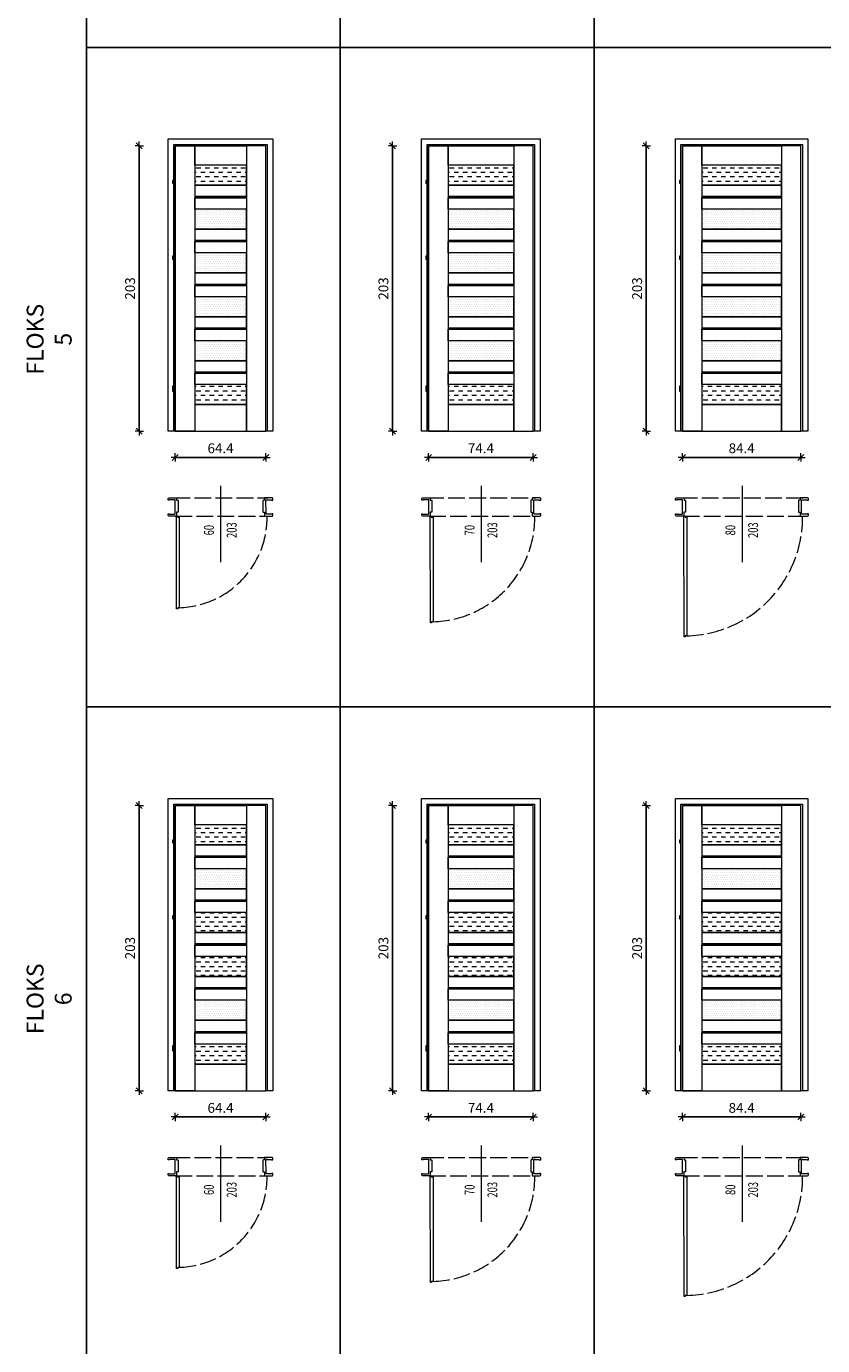
# Model space of a CAD drawing. Units: millimetres. Extents: x -10 to 996, y 0 to 3795.
# Drawn here: x -10 to 557, y 954 to 1893 of the extents above; entities that cross this region are included whole.
import ezdxf
from ezdxf.enums import TextEntityAlignment as Align

# ---------------------------------------------------------------- set-up
doc = ezdxf.new("R2010")
doc.units = ezdxf.units.MM
doc.linetypes.add('ACAD_ISO02W100', pattern=[15, 12, -3])
doc.layers.get('DefPoints').update_dxf_attribs({"color": 9})
for name, color, linetype, lineweight in [('SZRAF', 253, 'Continuous', 0), ('WIDOK', 5, 'Continuous', 9), ('WYMIARY', 10, 'Continuous', 5)]:
    doc.layers.add(name, color=color, linetype=linetype, lineweight=lineweight)
doc.styles.add('A-wymiar', font='romans.shx', dxfattribs={"width": 0.6})
doc.dimstyles.new('A-50 male', dxfattribs={"dimscale": 0.5, "dimtxt": 14, "dimasz": 0.5, "dimexe": 10, "dimexo": 0, "dimgap": 6, "dimtad": 1, "dimdsep": 46, "dimtxsty": 'A-wymiar', "dimblk": 'OP-wymiar', "dimcen": 0, "dimdle": 10, "dimse1": 1, "dimse2": 1, "dimclrt": 256, "dimadec": 0, "dimazin": 0, "dimtfac": 0.05, "dimtix": 1, "dimtofl": 0, "dimtmove": 2, "dimatfit": 3, "dimldrblk": 'OP-wymiar', "dimfxl": 1, "dimtolj": 1, "dimarcsym": 0})
pattern_1 = [(0, (-7214.0546, 3039.709), (3.175, 3.175), [3.175, -3.175])]
pattern_2 = [(0, (-11819.3304, -14551.6033), (0.79375, 1.5875), [0, -1.5875])]
pattern_3 = [(0, (-7033.7426, 3039.709), (3.175, 3.175), [3.175, -3.175])]
pattern_4 = [(0, (-11639.0184, -14551.6033), (0.79375, 1.5875), [0, -1.5875])]
pattern_5 = [(0, (-6853.172, 3039.709), (3.175, 3.175), [3.175, -3.175])]
pattern_6 = [(0, (-11458.4477, -14551.6033), (0.79375, 1.5875), [0, -1.5875])]

# ---------------------------------------------------------------- blocks, each defined once
blk = doc.blocks.new('OP-wymiar')
for q in [(-12, 0), (0, 12), (12, 0), (0, -12)]:
    blk.add_line((0, 0), q)
at = {"color": 3}
blk.add_line((8.5, 8.5), (-8.5, -8.5), dxfattribs=at)
blk = doc.blocks.new('*D82')
at = {"layer": 'DefPoints', "color": 0, "transparency": 16777216}
for p in [(95.79, 1604.48), (160.19, 1604.48), (160.19, 1585.8)]:
    blk.add_point(p, dxfattribs=at)
at = {"layer": 'WYMIARY', "color": 0, "lineweight": -2, "transparency": 16777216}
blk.add_line((96.04, 1585.8), (159.94, 1585.8), dxfattribs=at)
at = {"layer": 'WYMIARY', "color": 0, "lineweight": -2, "transparency": 16777216, "xscale": 0.25, "yscale": 0.25, "zscale": 0.25, "rotation": 180}
blk.add_blockref('OP-wymiar', (95.79, 1585.8), dxfattribs=at)
at = {"layer": 'WYMIARY', "color": 0, "lineweight": -2, "transparency": 16777216, "xscale": 0.25, "yscale": 0.25, "zscale": 0.25}
blk.add_blockref('OP-wymiar', (160.19, 1585.8), dxfattribs=at)
at = {"layer": 'WYMIARY', "transparency": 16777216, "insert": (127.99, 1592.3), "char_height": 7, "attachment_point": 5, "style": 'A-wymiar'}
blk.add_mtext('\\A1;64.4', dxfattribs=at)
blk = doc.blocks.new('*D83')
at = {"layer": 'DefPoints', "color": 0, "transparency": 16777216}
for p in [(70.11, 1807.48), (95.79, 1807.48), (95.79, 1604.48)]:
    blk.add_point(p, dxfattribs=at)
at = {"layer": 'WYMIARY', "color": 0, "lineweight": -2, "transparency": 16777216}
blk.add_line((70.11, 1604.73), (70.11, 1807.23), dxfattribs=at)
at = {"layer": 'WYMIARY', "color": 0, "lineweight": -2, "transparency": 16777216, "xscale": 0.25, "yscale": 0.25, "zscale": 0.25}
for p, rotation in [((70.11, 1807.48), 90), ((70.11, 1604.48), 270)]:
    blk.add_blockref('OP-wymiar', p, dxfattribs=dict(at, rotation=rotation))
at = {"layer": 'WYMIARY', "transparency": 16777216, "insert": (63.61, 1705.98), "char_height": 7, "attachment_point": 5, "rotation": 90, "style": 'A-wymiar'}
blk.add_mtext('\\A1;203', dxfattribs=at)
blk = doc.blocks.new('*D84')
at = {"layer": 'DefPoints', "color": 0, "transparency": 16777216}
for p in [(276.1, 1604.48), (350.5, 1604.48), (350.5, 1585.8)]:
    blk.add_point(p, dxfattribs=at)
at = {"layer": 'WYMIARY', "color": 0, "lineweight": -2, "transparency": 16777216}
blk.add_line((276.35, 1585.8), (350.25, 1585.8), dxfattribs=at)
at = {"layer": 'WYMIARY', "color": 0, "lineweight": -2, "transparency": 16777216, "xscale": 0.25, "yscale": 0.25, "zscale": 0.25, "rotation": 180}
blk.add_blockref('OP-wymiar', (276.1, 1585.8), dxfattribs=at)
at = {"layer": 'WYMIARY', "color": 0, "lineweight": -2, "transparency": 16777216, "xscale": 0.25, "yscale": 0.25, "zscale": 0.25}
blk.add_blockref('OP-wymiar', (350.5, 1585.8), dxfattribs=at)
at = {"layer": 'WYMIARY', "transparency": 16777216, "insert": (313.3, 1592.3), "char_height": 7, "attachment_point": 5, "style": 'A-wymiar'}
blk.add_mtext('\\A1;74.4', dxfattribs=at)
blk = doc.blocks.new('*D85')
at = {"layer": 'DefPoints', "color": 0, "transparency": 16777216}
for p in [(250.42, 1807.48), (276.1, 1807.48), (276.1, 1604.48)]:
    blk.add_point(p, dxfattribs=at)
at = {"layer": 'WYMIARY', "color": 0, "lineweight": -2, "transparency": 16777216}
blk.add_line((250.42, 1604.73), (250.42, 1807.23), dxfattribs=at)
at = {"layer": 'WYMIARY', "color": 0, "lineweight": -2, "transparency": 16777216, "xscale": 0.25, "yscale": 0.25, "zscale": 0.25}
for p, rotation in [((250.42, 1807.48), 90), ((250.42, 1604.48), 270)]:
    blk.add_blockref('OP-wymiar', p, dxfattribs=dict(at, rotation=rotation))
at = {"layer": 'WYMIARY', "transparency": 16777216, "insert": (243.92, 1705.98), "char_height": 7, "attachment_point": 5, "rotation": 90, "style": 'A-wymiar'}
blk.add_mtext('\\A1;203', dxfattribs=at)
blk = doc.blocks.new('*D86')
at = {"layer": 'DefPoints', "color": 0, "transparency": 16777216}
for p in [(456.67, 1604.48), (541.07, 1604.48), (541.07, 1585.8)]:
    blk.add_point(p, dxfattribs=at)
at = {"layer": 'WYMIARY', "color": 0, "lineweight": -2, "transparency": 16777216}
blk.add_line((456.92, 1585.8), (540.82, 1585.8), dxfattribs=at)
at = {"layer": 'WYMIARY', "color": 0, "lineweight": -2, "transparency": 16777216, "xscale": 0.25, "yscale": 0.25, "zscale": 0.25, "rotation": 180}
blk.add_blockref('OP-wymiar', (456.67, 1585.8), dxfattribs=at)
at = {"layer": 'WYMIARY', "color": 0, "lineweight": -2, "transparency": 16777216, "xscale": 0.25, "yscale": 0.25, "zscale": 0.25}
blk.add_blockref('OP-wymiar', (541.07, 1585.8), dxfattribs=at)
at = {"layer": 'WYMIARY', "transparency": 16777216, "insert": (498.87, 1592.3), "char_height": 7, "attachment_point": 5, "style": 'A-wymiar'}
blk.add_mtext('\\A1;84.4', dxfattribs=at)
blk = doc.blocks.new('*D87')
at = {"layer": 'DefPoints', "color": 0, "transparency": 16777216}
for p in [(430.99, 1807.48), (456.67, 1807.48), (456.67, 1604.48)]:
    blk.add_point(p, dxfattribs=at)
at = {"layer": 'WYMIARY', "color": 0, "lineweight": -2, "transparency": 16777216}
blk.add_line((430.99, 1604.73), (430.99, 1807.23), dxfattribs=at)
at = {"layer": 'WYMIARY', "color": 0, "lineweight": -2, "transparency": 16777216, "xscale": 0.25, "yscale": 0.25, "zscale": 0.25}
for p, rotation in [((430.99, 1807.48), 90), ((430.99, 1604.48), 270)]:
    blk.add_blockref('OP-wymiar', p, dxfattribs=dict(at, rotation=rotation))
at = {"layer": 'WYMIARY', "transparency": 16777216, "insert": (424.49, 1705.98), "char_height": 7, "attachment_point": 5, "rotation": 90, "style": 'A-wymiar'}
blk.add_mtext('\\A1;203', dxfattribs=at)
blk = doc.blocks.new('*D92')
at = {"layer": 'DefPoints', "color": 0, "transparency": 16777216}
for p in [(95.79, 1135.08), (160.19, 1135.08), (160.19, 1116.4)]:
    blk.add_point(p, dxfattribs=at)
at = {"layer": 'WYMIARY', "color": 0, "lineweight": -2, "transparency": 16777216}
blk.add_line((96.04, 1116.4), (159.94, 1116.4), dxfattribs=at)
at = {"layer": 'WYMIARY', "color": 0, "lineweight": -2, "transparency": 16777216, "xscale": 0.25, "yscale": 0.25, "zscale": 0.25, "rotation": 180}
blk.add_blockref('OP-wymiar', (95.79, 1116.4), dxfattribs=at)
at = {"layer": 'WYMIARY', "color": 0, "lineweight": -2, "transparency": 16777216, "xscale": 0.25, "yscale": 0.25, "zscale": 0.25}
blk.add_blockref('OP-wymiar', (160.19, 1116.4), dxfattribs=at)
at = {"layer": 'WYMIARY', "transparency": 16777216, "insert": (127.99, 1122.9), "char_height": 7, "attachment_point": 5, "style": 'A-wymiar'}
blk.add_mtext('\\A1;64.4', dxfattribs=at)
blk = doc.blocks.new('*D93')
at = {"layer": 'DefPoints', "color": 0, "transparency": 16777216}
for p in [(70.11, 1338.08), (95.79, 1338.08), (95.79, 1135.08)]:
    blk.add_point(p, dxfattribs=at)
at = {"layer": 'WYMIARY', "color": 0, "lineweight": -2, "transparency": 16777216}
blk.add_line((70.11, 1135.33), (70.11, 1337.83), dxfattribs=at)
at = {"layer": 'WYMIARY', "color": 0, "lineweight": -2, "transparency": 16777216, "xscale": 0.25, "yscale": 0.25, "zscale": 0.25}
for p, rotation in [((70.11, 1338.08), 90), ((70.11, 1135.08), 270)]:
    blk.add_blockref('OP-wymiar', p, dxfattribs=dict(at, rotation=rotation))
at = {"layer": 'WYMIARY', "transparency": 16777216, "insert": (63.61, 1236.58), "char_height": 7, "attachment_point": 5, "rotation": 90, "style": 'A-wymiar'}
blk.add_mtext('\\A1;203', dxfattribs=at)
blk = doc.blocks.new('*D124')
at = {"layer": 'DefPoints', "color": 0, "transparency": 16777216}
for p in [(276.1, 1135.08), (350.5, 1135.08), (350.5, 1116.4)]:
    blk.add_point(p, dxfattribs=at)
at = {"layer": 'WYMIARY', "color": 0, "lineweight": -2, "transparency": 16777216}
blk.add_line((276.35, 1116.4), (350.25, 1116.4), dxfattribs=at)
at = {"layer": 'WYMIARY', "color": 0, "lineweight": -2, "transparency": 16777216, "xscale": 0.25, "yscale": 0.25, "zscale": 0.25, "rotation": 180}
blk.add_blockref('OP-wymiar', (276.1, 1116.4), dxfattribs=at)
at = {"layer": 'WYMIARY', "color": 0, "lineweight": -2, "transparency": 16777216, "xscale": 0.25, "yscale": 0.25, "zscale": 0.25}
blk.add_blockref('OP-wymiar', (350.5, 1116.4), dxfattribs=at)
at = {"layer": 'WYMIARY', "transparency": 16777216, "insert": (313.3, 1122.9), "char_height": 7, "attachment_point": 5, "style": 'A-wymiar'}
blk.add_mtext('\\A1;74.4', dxfattribs=at)
blk = doc.blocks.new('*D125')
at = {"layer": 'DefPoints', "color": 0, "transparency": 16777216}
for p in [(250.42, 1338.08), (276.1, 1338.08), (276.1, 1135.08)]:
    blk.add_point(p, dxfattribs=at)
at = {"layer": 'WYMIARY', "color": 0, "lineweight": -2, "transparency": 16777216}
blk.add_line((250.42, 1135.33), (250.42, 1337.83), dxfattribs=at)
at = {"layer": 'WYMIARY', "color": 0, "lineweight": -2, "transparency": 16777216, "xscale": 0.25, "yscale": 0.25, "zscale": 0.25}
for p, rotation in [((250.42, 1338.08), 90), ((250.42, 1135.08), 270)]:
    blk.add_blockref('OP-wymiar', p, dxfattribs=dict(at, rotation=rotation))
at = {"layer": 'WYMIARY', "transparency": 16777216, "insert": (243.92, 1236.58), "char_height": 7, "attachment_point": 5, "rotation": 90, "style": 'A-wymiar'}
blk.add_mtext('\\A1;203', dxfattribs=at)
blk = doc.blocks.new('*D126')
at = {"layer": 'DefPoints', "color": 0, "transparency": 16777216}
for p in [(456.67, 1135.08), (541.07, 1135.08), (541.07, 1116.4)]:
    blk.add_point(p, dxfattribs=at)
at = {"layer": 'WYMIARY', "color": 0, "lineweight": -2, "transparency": 16777216}
blk.add_line((456.92, 1116.4), (540.82, 1116.4), dxfattribs=at)
at = {"layer": 'WYMIARY', "color": 0, "lineweight": -2, "transparency": 16777216, "xscale": 0.25, "yscale": 0.25, "zscale": 0.25, "rotation": 180}
blk.add_blockref('OP-wymiar', (456.67, 1116.4), dxfattribs=at)
at = {"layer": 'WYMIARY', "color": 0, "lineweight": -2, "transparency": 16777216, "xscale": 0.25, "yscale": 0.25, "zscale": 0.25}
blk.add_blockref('OP-wymiar', (541.07, 1116.4), dxfattribs=at)
at = {"layer": 'WYMIARY', "transparency": 16777216, "insert": (498.87, 1122.9), "char_height": 7, "attachment_point": 5, "style": 'A-wymiar'}
blk.add_mtext('\\A1;84.4', dxfattribs=at)
blk = doc.blocks.new('*D127')
at = {"layer": 'DefPoints', "color": 0, "transparency": 16777216}
for p in [(430.99, 1338.08), (456.67, 1338.08), (456.67, 1135.08)]:
    blk.add_point(p, dxfattribs=at)
at = {"layer": 'WYMIARY', "color": 0, "lineweight": -2, "transparency": 16777216}
blk.add_line((430.99, 1135.33), (430.99, 1337.83), dxfattribs=at)
at = {"layer": 'WYMIARY', "color": 0, "lineweight": -2, "transparency": 16777216, "xscale": 0.25, "yscale": 0.25, "zscale": 0.25}
for p, rotation in [((430.99, 1338.08), 90), ((430.99, 1135.08), 270)]:
    blk.add_blockref('OP-wymiar', p, dxfattribs=dict(at, rotation=rotation))
at = {"layer": 'WYMIARY', "transparency": 16777216, "insert": (424.49, 1236.58), "char_height": 7, "attachment_point": 5, "rotation": 90, "style": 'A-wymiar'}
blk.add_mtext('\\A1;203', dxfattribs=at)

msp = doc.modelspace()

# ---------------------------------------------------------------- hatches: boundary and pattern name
at = {"layer": 'SZRAF'}
h = msp.add_hatch(dxfattribs=at)
h.set_pattern_fill('DASH', color=256)
h.set_pattern_definition(pattern_1)
h.paths.add_polyline_path([(109.59, 1779.443), (146.39, 1779.443), (146.39, 1793.681), (109.59, 1793.681)])
h.paths.add_polyline_path([(109.59, 1623.401), (146.39, 1623.401), (146.39, 1637.639), (109.59, 1637.639)])
h = msp.add_hatch(dxfattribs=at)
h.set_pattern_fill('DASH', color=256)
h.set_pattern_definition(pattern_3)
h.paths.add_polyline_path([(289.902, 1779.443), (336.702, 1779.443), (336.702, 1793.681), (289.902, 1793.681)])
h.paths.add_polyline_path([(289.902, 1623.401), (336.702, 1623.401), (336.702, 1637.639), (289.902, 1637.639)])
h = msp.add_hatch(dxfattribs=at)
h.set_pattern_fill('DASH', color=256)
h.set_pattern_definition(pattern_5)
h.paths.add_polyline_path([(470.473, 1779.443), (527.273, 1779.443), (527.273, 1793.681), (470.473, 1793.681)])
h.paths.add_polyline_path([(470.473, 1623.401), (527.273, 1623.401), (527.273, 1637.639), (470.473, 1637.639)])
h = msp.add_hatch(dxfattribs=at)
h.set_pattern_fill('DOTS', color=256)
h.set_pattern_definition(pattern_2)
h.paths.add_polyline_path([(109.59, 1654.611), (146.39, 1654.611), (146.39, 1668.849), (109.59, 1668.849)])
h.paths.add_polyline_path([(109.59, 1685.819), (146.39, 1685.819), (146.39, 1700.057), (109.59, 1700.057)])
h.paths.add_polyline_path([(109.59, 1717.027), (146.39, 1717.027), (146.39, 1731.265), (109.59, 1731.265)])
h.paths.add_polyline_path([(109.59, 1748.235), (146.39, 1748.235), (146.39, 1762.473), (109.59, 1762.473)])
h = msp.add_hatch(dxfattribs=at)
h.set_pattern_fill('DOTS', color=256)
h.set_pattern_definition(pattern_4)
h.paths.add_polyline_path([(289.902, 1654.611), (336.702, 1654.611), (336.702, 1668.849), (289.902, 1668.849)])
h.paths.add_polyline_path([(289.902, 1685.819), (336.702, 1685.819), (336.702, 1700.057), (289.902, 1700.057)])
h.paths.add_polyline_path([(289.902, 1717.027), (336.702, 1717.027), (336.702, 1731.265), (289.902, 1731.265)])
h.paths.add_polyline_path([(289.902, 1748.235), (336.702, 1748.235), (336.702, 1762.473), (289.902, 1762.473)])
h = msp.add_hatch(dxfattribs=at)
h.set_pattern_fill('DOTS', color=256)
h.set_pattern_definition(pattern_6)
h.paths.add_polyline_path([(470.473, 1654.611), (527.273, 1654.611), (527.273, 1668.849), (470.473, 1668.849)])
h.paths.add_polyline_path([(470.473, 1685.819), (527.273, 1685.819), (527.273, 1700.057), (470.473, 1700.057)])
h.paths.add_polyline_path([(470.473, 1717.027), (527.273, 1717.027), (527.273, 1731.265), (470.473, 1731.265)])
h.paths.add_polyline_path([(470.473, 1748.235), (527.273, 1748.235), (527.273, 1762.473), (470.473, 1762.473)])
h = msp.add_hatch(dxfattribs=at)
h.set_pattern_fill('DASH', color=256)
h.set_pattern_definition(pattern_1)
h.paths.add_polyline_path([(109.59, 1310.043), (146.39, 1310.043), (146.39, 1324.281), (109.59, 1324.281)])
h.paths.add_polyline_path([(109.59, 1154.001), (146.39, 1154.001), (146.39, 1168.239), (109.59, 1168.239)])
h.paths.add_polyline_path([(109.59, 1247.627), (146.39, 1247.627), (146.39, 1261.865), (109.59, 1261.865)])
h.paths.add_polyline_path([(109.59, 1216.419), (146.39, 1216.419), (146.39, 1230.657), (109.59, 1230.657)])
h = msp.add_hatch(dxfattribs=at)
h.set_pattern_fill('DASH', color=256)
h.set_pattern_definition(pattern_3)
h.paths.add_polyline_path([(289.902, 1310.043), (336.702, 1310.043), (336.702, 1324.281), (289.902, 1324.281)])
h.paths.add_polyline_path([(289.902, 1154.001), (336.702, 1154.001), (336.702, 1168.239), (289.902, 1168.239)])
h.paths.add_polyline_path([(289.902, 1247.627), (336.702, 1247.627), (336.702, 1261.865), (289.902, 1261.865)])
h.paths.add_polyline_path([(289.902, 1216.419), (336.702, 1216.419), (336.702, 1230.657), (289.902, 1230.657)])
h = msp.add_hatch(dxfattribs=at)
h.set_pattern_fill('DASH', color=256)
h.set_pattern_definition(pattern_5)
h.paths.add_polyline_path([(470.473, 1310.043), (527.273, 1310.043), (527.273, 1324.281), (470.473, 1324.281)])
h.paths.add_polyline_path([(470.473, 1154.001), (527.273, 1154.001), (527.273, 1168.239), (470.473, 1168.239)])
h.paths.add_polyline_path([(470.473, 1247.627), (527.273, 1247.627), (527.273, 1261.865), (470.473, 1261.865)])
h.paths.add_polyline_path([(470.473, 1216.419), (527.273, 1216.419), (527.273, 1230.657), (470.473, 1230.657)])
h = msp.add_hatch(dxfattribs=at)
h.set_pattern_fill('DOTS', color=256)
h.set_pattern_definition(pattern_2)
h.paths.add_polyline_path([(109.59, 1185.211), (146.39, 1185.211), (146.39, 1199.449), (109.59, 1199.449)])
h.paths.add_polyline_path([(109.59, 1278.835), (146.39, 1278.835), (146.39, 1293.073), (109.59, 1293.073)])
h = msp.add_hatch(dxfattribs=at)
h.set_pattern_fill('DOTS', color=256)
h.set_pattern_definition(pattern_4)
h.paths.add_polyline_path([(289.902, 1185.211), (336.702, 1185.211), (336.702, 1199.449), (289.902, 1199.449)])
h.paths.add_polyline_path([(289.902, 1278.835), (336.702, 1278.835), (336.702, 1293.073), (289.902, 1293.073)])
h = msp.add_hatch(dxfattribs=at)
h.set_pattern_fill('DOTS', color=256)
h.set_pattern_definition(pattern_6)
h.paths.add_polyline_path([(470.473, 1185.211), (527.273, 1185.211), (527.273, 1199.449), (470.473, 1199.449)])
h.paths.add_polyline_path([(470.473, 1278.835), (527.273, 1278.835), (527.273, 1293.073), (470.473, 1293.073)])

# ---------------------------------------------------------------- linework, layer by layer
at = {"layer": 'DefPoints'}
for points in [[(32.663, 2346.997), (213.233, 2346.997), (213.233, 1877.598), (32.663, 1877.598)], [(213.233, 2346.997), (393.804, 2346.997), (393.804, 1877.598), (213.233, 1877.598)], [(393.804, 2346.997), (584.375, 2346.997), (584.375, 1877.598), (393.804, 1877.598)], [(32.663, 1877.598), (213.233, 1877.598), (213.233, 1408.198), (32.663, 1408.198)], [(213.233, 1877.598), (393.804, 1877.598), (393.804, 1408.198), (213.233, 1408.198)], [(393.804, 1877.598), (584.375, 1877.598), (584.375, 1408.198), (393.804, 1408.198)], [(32.663, 1408.198), (213.233, 1408.198), (213.233, 938.799), (32.663, 938.799)], [(213.233, 1408.198), (393.804, 1408.198), (393.804, 938.799), (213.233, 938.799)], [(393.804, 1408.198), (584.375, 1408.198), (584.375, 938.799), (393.804, 938.799)]]:
    msp.add_lwpolyline(points, close=True, dxfattribs=at)
at = {"layer": 'WIDOK', "linetype": 'ACAD_ISO02W100'}
for p, q in [((94.366, 1556.994), (161.628, 1556.994)), ((274.936, 1556.994), (352.199, 1556.994)), ((455.507, 1556.994), (542.77, 1556.994)), ((95.79, 1543.971), (161.658, 1543.971)), ((276.361, 1543.971), (352.229, 1543.971)), ((456.932, 1543.971), (542.8, 1543.971)), ((94.366, 1087.595), (161.628, 1087.595)), ((274.936, 1087.595), (352.199, 1087.595)), ((455.507, 1087.595), (542.77, 1087.595)), ((95.79, 1074.572), (161.658, 1074.572)), ((276.361, 1074.572), (352.229, 1074.572)), ((456.932, 1074.572), (542.8, 1074.572))]:
    msp.add_line(p, q, dxfattribs=at)
at = {"layer": 'WIDOK'}
for points in [[(95.79, 1604.481), (90.79, 1604.481), (90.79, 1812.481), (165.19, 1812.481), (165.19, 1604.481), (160.19, 1604.481), (160.19, 1807.481), (95.79, 1807.481)], [(276.102, 1604.481), (271.102, 1604.481), (271.102, 1812.481), (355.502, 1812.481), (355.502, 1604.481), (350.502, 1604.481), (350.502, 1807.481), (276.102, 1807.481)], [(456.673, 1604.481), (451.673, 1604.481), (451.673, 1812.481), (546.073, 1812.481), (546.073, 1604.481), (541.073, 1604.481), (541.073, 1807.481), (456.673, 1807.481)], [(95.79, 1604.481), (160.19, 1604.481), (160.19, 1807.481), (95.79, 1807.481)], [(109.59, 1604.481), (95.79, 1604.481), (95.79, 1807.481), (109.59, 1807.481)], [(146.39, 1793.681), (109.59, 1793.681), (109.59, 1807.481), (146.39, 1807.481)], [(146.39, 1604.481), (160.19, 1604.481), (160.19, 1807.481), (146.39, 1807.481)], [(276.102, 1604.481), (350.502, 1604.481), (350.502, 1807.481), (276.102, 1807.481)], [(289.902, 1604.481), (276.102, 1604.481), (276.102, 1807.481), (289.902, 1807.481)], [(336.702, 1793.681), (289.902, 1793.681), (289.902, 1807.481), (336.702, 1807.481)], [(336.702, 1604.481), (350.502, 1604.481), (350.502, 1807.481), (336.702, 1807.481)], [(456.673, 1604.481), (541.073, 1604.481), (541.073, 1807.481), (456.673, 1807.481)], [(470.473, 1604.481), (456.673, 1604.481), (456.673, 1807.481), (470.473, 1807.481)], [(527.273, 1793.681), (470.473, 1793.681), (470.473, 1807.481), (527.273, 1807.481)], [(527.273, 1604.481), (541.073, 1604.481), (541.073, 1807.481), (527.273, 1807.481)], [(109.59, 1779.443), (146.39, 1779.443), (146.39, 1793.681), (109.59, 1793.681)], [(289.902, 1779.443), (336.702, 1779.443), (336.702, 1793.681), (289.902, 1793.681)], [(470.473, 1779.443), (527.273, 1779.443), (527.273, 1793.681), (470.473, 1793.681)], [(93.79, 1780.881), (94.79, 1780.881), (94.79, 1782.881), (93.79, 1782.881)], [(109.59, 1771.333), (146.39, 1771.333), (146.39, 1779.443), (109.59, 1779.443)], [(274.102, 1780.881), (275.102, 1780.881), (275.102, 1782.881), (274.102, 1782.881)], [(289.902, 1771.333), (336.702, 1771.333), (336.702, 1779.443), (289.902, 1779.443)], [(454.673, 1780.881), (455.673, 1780.881), (455.673, 1782.881), (454.673, 1782.881)], [(470.473, 1771.333), (527.273, 1771.333), (527.273, 1779.443), (470.473, 1779.443)], [(109.59, 1770.583), (146.39, 1770.583), (146.39, 1771.333), (109.59, 1771.333)], [(109.59, 1770.583), (146.39, 1770.583), (146.39, 1762.473), (109.59, 1762.473)], [(289.902, 1770.583), (336.702, 1770.583), (336.702, 1771.333), (289.902, 1771.333)], [(289.902, 1770.583), (336.702, 1770.583), (336.702, 1762.473), (289.902, 1762.473)], [(470.473, 1770.583), (527.273, 1770.583), (527.273, 1771.333), (470.473, 1771.333)], [(470.473, 1770.583), (527.273, 1770.583), (527.273, 1762.473), (470.473, 1762.473)], [(109.59, 1748.235), (146.39, 1748.235), (146.39, 1762.473), (109.59, 1762.473)], [(289.902, 1748.235), (336.702, 1748.235), (336.702, 1762.473), (289.902, 1762.473)], [(470.473, 1748.235), (527.273, 1748.235), (527.273, 1762.473), (470.473, 1762.473)], [(109.59, 1740.125), (146.39, 1740.125), (146.39, 1748.235), (109.59, 1748.235)], [(289.902, 1740.125), (336.702, 1740.125), (336.702, 1748.235), (289.902, 1748.235)], [(470.473, 1740.125), (527.273, 1740.125), (527.273, 1748.235), (470.473, 1748.235)], [(109.59, 1739.375), (146.39, 1739.375), (146.39, 1740.125), (109.59, 1740.125)], [(109.59, 1739.375), (146.39, 1739.375), (146.39, 1731.265), (109.59, 1731.265)], [(289.902, 1739.375), (336.702, 1739.375), (336.702, 1740.125), (289.902, 1740.125)], [(289.902, 1739.375), (336.702, 1739.375), (336.702, 1731.265), (289.902, 1731.265)], [(470.473, 1739.375), (527.273, 1739.375), (527.273, 1740.125), (470.473, 1740.125)], [(470.473, 1739.375), (527.273, 1739.375), (527.273, 1731.265), (470.473, 1731.265)], [(93.79, 1726.881), (94.79, 1726.881), (94.79, 1728.881), (93.79, 1728.881)], [(109.59, 1717.027), (146.39, 1717.027), (146.39, 1731.265), (109.59, 1731.265)], [(274.102, 1726.881), (275.102, 1726.881), (275.102, 1728.881), (274.102, 1728.881)], [(289.902, 1717.027), (336.702, 1717.027), (336.702, 1731.265), (289.902, 1731.265)], [(454.673, 1726.881), (455.673, 1726.881), (455.673, 1728.881), (454.673, 1728.881)], [(470.473, 1717.027), (527.273, 1717.027), (527.273, 1731.265), (470.473, 1731.265)], [(109.59, 1708.917), (146.39, 1708.917), (146.39, 1717.027), (109.59, 1717.027)], [(109.59, 1708.167), (146.39, 1708.167), (146.39, 1708.917), (109.59, 1708.917)], [(289.902, 1708.917), (336.702, 1708.917), (336.702, 1717.027), (289.902, 1717.027)], [(289.902, 1708.167), (336.702, 1708.167), (336.702, 1708.917), (289.902, 1708.917)], [(470.473, 1708.917), (527.273, 1708.917), (527.273, 1717.027), (470.473, 1717.027)], [(470.473, 1708.167), (527.273, 1708.167), (527.273, 1708.917), (470.473, 1708.917)], [(109.59, 1708.167), (146.39, 1708.167), (146.39, 1700.057), (109.59, 1700.057)], [(109.59, 1685.819), (146.39, 1685.819), (146.39, 1700.057), (109.59, 1700.057)], [(289.902, 1708.167), (336.702, 1708.167), (336.702, 1700.057), (289.902, 1700.057)], [(289.902, 1685.819), (336.702, 1685.819), (336.702, 1700.057), (289.902, 1700.057)], [(470.473, 1708.167), (527.273, 1708.167), (527.273, 1700.057), (470.473, 1700.057)], [(470.473, 1685.819), (527.273, 1685.819), (527.273, 1700.057), (470.473, 1700.057)], [(109.59, 1677.709), (146.39, 1677.709), (146.39, 1685.819), (109.59, 1685.819)], [(289.902, 1677.709), (336.702, 1677.709), (336.702, 1685.819), (289.902, 1685.819)], [(470.473, 1677.709), (527.273, 1677.709), (527.273, 1685.819), (470.473, 1685.819)], [(109.59, 1676.959), (146.39, 1676.959), (146.39, 1677.709), (109.59, 1677.709)], [(109.59, 1676.959), (146.39, 1676.959), (146.39, 1668.849), (109.59, 1668.849)], [(289.902, 1676.959), (336.702, 1676.959), (336.702, 1677.709), (289.902, 1677.709)], [(289.902, 1676.959), (336.702, 1676.959), (336.702, 1668.849), (289.902, 1668.849)], [(470.473, 1676.959), (527.273, 1676.959), (527.273, 1677.709), (470.473, 1677.709)], [(470.473, 1676.959), (527.273, 1676.959), (527.273, 1668.849), (470.473, 1668.849)], [(109.59, 1654.611), (146.39, 1654.611), (146.39, 1668.849), (109.59, 1668.849)], [(289.902, 1654.611), (336.702, 1654.611), (336.702, 1668.849), (289.902, 1668.849)], [(470.473, 1654.611), (527.273, 1654.611), (527.273, 1668.849), (470.473, 1668.849)], [(109.59, 1646.501), (146.39, 1646.501), (146.39, 1654.611), (109.59, 1654.611)], [(289.902, 1646.501), (336.702, 1646.501), (336.702, 1654.611), (289.902, 1654.611)], [(470.473, 1646.501), (527.273, 1646.501), (527.273, 1654.611), (470.473, 1654.611)], [(109.59, 1645.751), (146.39, 1645.751), (146.39, 1646.501), (109.59, 1646.501)], [(109.59, 1645.751), (146.39, 1645.751), (146.39, 1637.641), (109.59, 1637.641)], [(289.902, 1645.751), (336.702, 1645.751), (336.702, 1646.501), (289.902, 1646.501)], [(289.902, 1645.751), (336.702, 1645.751), (336.702, 1637.641), (289.902, 1637.641)], [(470.473, 1645.751), (527.273, 1645.751), (527.273, 1646.501), (470.473, 1646.501)], [(470.473, 1645.751), (527.273, 1645.751), (527.273, 1637.641), (470.473, 1637.641)], [(93.79, 1634.881), (94.79, 1634.881), (94.79, 1636.381), (93.79, 1636.381)], [(93.79, 1632.881), (94.79, 1632.881), (94.79, 1634.881), (93.79, 1634.881)], [(109.59, 1623.401), (146.39, 1623.401), (146.39, 1637.639), (109.59, 1637.639)], [(274.102, 1634.881), (275.102, 1634.881), (275.102, 1636.381), (274.102, 1636.381)], [(274.102, 1632.881), (275.102, 1632.881), (275.102, 1634.881), (274.102, 1634.881)], [(289.902, 1623.401), (336.702, 1623.401), (336.702, 1637.639), (289.902, 1637.639)], [(454.673, 1634.881), (455.673, 1634.881), (455.673, 1636.381), (454.673, 1636.381)], [(454.673, 1632.881), (455.673, 1632.881), (455.673, 1634.881), (454.673, 1634.881)], [(470.473, 1623.401), (527.273, 1623.401), (527.273, 1637.639), (470.473, 1637.639)], [(109.59, 1604.481), (146.39, 1604.481), (146.39, 1623.401), (109.59, 1623.401)], [(289.902, 1604.481), (336.702, 1604.481), (336.702, 1623.401), (289.902, 1623.401)], [(470.473, 1604.481), (527.273, 1604.481), (527.273, 1623.401), (470.473, 1623.401)], [(98.64, 1543.193), (98.64, 1478.793), (97.504, 1478.793), (97.504, 1478.016), (96.726, 1478.016), (96.726, 1478.793), (96.64, 1543.193), (96.64, 1543.971), (97.418, 1543.971), (97.418, 1543.193)], [(279.211, 1543.193), (279.211, 1468.793), (278.074, 1468.793), (278.074, 1468.016), (277.297, 1468.016), (277.297, 1468.793), (277.211, 1543.193), (277.211, 1543.971), (277.988, 1543.971), (277.988, 1543.193)], [(459.781, 1543.193), (459.781, 1458.793), (458.645, 1458.793), (458.645, 1458.016), (457.867, 1458.016), (457.867, 1458.793), (457.781, 1543.193), (457.781, 1543.971), (458.559, 1543.971), (458.559, 1543.193)], [(95.79, 1135.081), (90.79, 1135.081), (90.79, 1343.081), (165.19, 1343.081), (165.19, 1135.081), (160.19, 1135.081), (160.19, 1338.081), (95.79, 1338.081)], [(276.102, 1135.081), (271.102, 1135.081), (271.102, 1343.081), (355.502, 1343.081), (355.502, 1135.081), (350.502, 1135.081), (350.502, 1338.081), (276.102, 1338.081)], [(456.673, 1135.081), (451.673, 1135.081), (451.673, 1343.081), (546.073, 1343.081), (546.073, 1135.081), (541.073, 1135.081), (541.073, 1338.081), (456.673, 1338.081)], [(95.79, 1135.081), (160.19, 1135.081), (160.19, 1338.081), (95.79, 1338.081)], [(109.59, 1135.081), (95.79, 1135.081), (95.79, 1338.081), (109.59, 1338.081)], [(146.39, 1324.281), (109.59, 1324.281), (109.59, 1338.081), (146.39, 1338.081)], [(146.39, 1135.081), (160.19, 1135.081), (160.19, 1338.081), (146.39, 1338.081)], [(276.102, 1135.081), (350.502, 1135.081), (350.502, 1338.081), (276.102, 1338.081)], [(289.902, 1135.081), (276.102, 1135.081), (276.102, 1338.081), (289.902, 1338.081)], [(336.702, 1324.281), (289.902, 1324.281), (289.902, 1338.081), (336.702, 1338.081)], [(336.702, 1135.081), (350.502, 1135.081), (350.502, 1338.081), (336.702, 1338.081)], [(456.673, 1135.081), (541.073, 1135.081), (541.073, 1338.081), (456.673, 1338.081)], [(470.473, 1135.081), (456.673, 1135.081), (456.673, 1338.081), (470.473, 1338.081)], [(527.273, 1324.281), (470.473, 1324.281), (470.473, 1338.081), (527.273, 1338.081)], [(527.273, 1135.081), (541.073, 1135.081), (541.073, 1338.081), (527.273, 1338.081)], [(109.59, 1310.043), (146.39, 1310.043), (146.39, 1324.281), (109.59, 1324.281)], [(289.902, 1310.043), (336.702, 1310.043), (336.702, 1324.281), (289.902, 1324.281)], [(470.473, 1310.043), (527.273, 1310.043), (527.273, 1324.281), (470.473, 1324.281)], [(93.79, 1311.481), (94.79, 1311.481), (94.79, 1313.481), (93.79, 1313.481)], [(109.59, 1301.933), (146.39, 1301.933), (146.39, 1310.043), (109.59, 1310.043)], [(274.102, 1311.481), (275.102, 1311.481), (275.102, 1313.481), (274.102, 1313.481)], [(289.902, 1301.933), (336.702, 1301.933), (336.702, 1310.043), (289.902, 1310.043)], [(454.673, 1311.481), (455.673, 1311.481), (455.673, 1313.481), (454.673, 1313.481)], [(470.473, 1301.933), (527.273, 1301.933), (527.273, 1310.043), (470.473, 1310.043)], [(109.59, 1301.183), (146.39, 1301.183), (146.39, 1301.933), (109.59, 1301.933)], [(109.59, 1301.183), (146.39, 1301.183), (146.39, 1293.073), (109.59, 1293.073)], [(289.902, 1301.183), (336.702, 1301.183), (336.702, 1301.933), (289.902, 1301.933)], [(289.902, 1301.183), (336.702, 1301.183), (336.702, 1293.073), (289.902, 1293.073)], [(470.473, 1301.183), (527.273, 1301.183), (527.273, 1301.933), (470.473, 1301.933)], [(470.473, 1301.183), (527.273, 1301.183), (527.273, 1293.073), (470.473, 1293.073)], [(109.59, 1278.835), (146.39, 1278.835), (146.39, 1293.073), (109.59, 1293.073)], [(289.902, 1278.835), (336.702, 1278.835), (336.702, 1293.073), (289.902, 1293.073)], [(470.473, 1278.835), (527.273, 1278.835), (527.273, 1293.073), (470.473, 1293.073)], [(109.59, 1270.725), (146.39, 1270.725), (146.39, 1278.835), (109.59, 1278.835)], [(289.902, 1270.725), (336.702, 1270.725), (336.702, 1278.835), (289.902, 1278.835)], [(470.473, 1270.725), (527.273, 1270.725), (527.273, 1278.835), (470.473, 1278.835)], [(109.59, 1269.975), (146.39, 1269.975), (146.39, 1270.725), (109.59, 1270.725)], [(109.59, 1269.975), (146.39, 1269.975), (146.39, 1261.865), (109.59, 1261.865)], [(289.902, 1269.975), (336.702, 1269.975), (336.702, 1270.725), (289.902, 1270.725)], [(289.902, 1269.975), (336.702, 1269.975), (336.702, 1261.865), (289.902, 1261.865)], [(470.473, 1269.975), (527.273, 1269.975), (527.273, 1270.725), (470.473, 1270.725)], [(470.473, 1269.975), (527.273, 1269.975), (527.273, 1261.865), (470.473, 1261.865)], [(93.79, 1257.481), (94.79, 1257.481), (94.79, 1259.481), (93.79, 1259.481)], [(109.59, 1247.627), (146.39, 1247.627), (146.39, 1261.865), (109.59, 1261.865)], [(274.102, 1257.481), (275.102, 1257.481), (275.102, 1259.481), (274.102, 1259.481)], [(289.902, 1247.627), (336.702, 1247.627), (336.702, 1261.865), (289.902, 1261.865)], [(454.673, 1257.481), (455.673, 1257.481), (455.673, 1259.481), (454.673, 1259.481)], [(470.473, 1247.627), (527.273, 1247.627), (527.273, 1261.865), (470.473, 1261.865)], [(109.59, 1239.517), (146.39, 1239.517), (146.39, 1247.627), (109.59, 1247.627)], [(109.59, 1238.767), (146.39, 1238.767), (146.39, 1239.517), (109.59, 1239.517)], [(289.902, 1239.517), (336.702, 1239.517), (336.702, 1247.627), (289.902, 1247.627)], [(289.902, 1238.767), (336.702, 1238.767), (336.702, 1239.517), (289.902, 1239.517)], [(470.473, 1239.517), (527.273, 1239.517), (527.273, 1247.627), (470.473, 1247.627)], [(470.473, 1238.767), (527.273, 1238.767), (527.273, 1239.517), (470.473, 1239.517)], [(109.59, 1238.767), (146.39, 1238.767), (146.39, 1230.657), (109.59, 1230.657)], [(109.59, 1216.419), (146.39, 1216.419), (146.39, 1230.657), (109.59, 1230.657)], [(289.902, 1238.767), (336.702, 1238.767), (336.702, 1230.657), (289.902, 1230.657)], [(289.902, 1216.419), (336.702, 1216.419), (336.702, 1230.657), (289.902, 1230.657)], [(470.473, 1238.767), (527.273, 1238.767), (527.273, 1230.657), (470.473, 1230.657)], [(470.473, 1216.419), (527.273, 1216.419), (527.273, 1230.657), (470.473, 1230.657)], [(109.59, 1208.309), (146.39, 1208.309), (146.39, 1216.419), (109.59, 1216.419)], [(289.902, 1208.309), (336.702, 1208.309), (336.702, 1216.419), (289.902, 1216.419)], [(470.473, 1208.309), (527.273, 1208.309), (527.273, 1216.419), (470.473, 1216.419)], [(109.59, 1207.559), (146.39, 1207.559), (146.39, 1208.309), (109.59, 1208.309)], [(109.59, 1207.559), (146.39, 1207.559), (146.39, 1199.449), (109.59, 1199.449)], [(289.902, 1207.559), (336.702, 1207.559), (336.702, 1208.309), (289.902, 1208.309)], [(289.902, 1207.559), (336.702, 1207.559), (336.702, 1199.449), (289.902, 1199.449)], [(470.473, 1207.559), (527.273, 1207.559), (527.273, 1208.309), (470.473, 1208.309)], [(470.473, 1207.559), (527.273, 1207.559), (527.273, 1199.449), (470.473, 1199.449)], [(109.59, 1185.211), (146.39, 1185.211), (146.39, 1199.449), (109.59, 1199.449)], [(289.902, 1185.211), (336.702, 1185.211), (336.702, 1199.449), (289.902, 1199.449)], [(470.473, 1185.211), (527.273, 1185.211), (527.273, 1199.449), (470.473, 1199.449)], [(109.59, 1177.101), (146.39, 1177.101), (146.39, 1185.211), (109.59, 1185.211)], [(289.902, 1177.101), (336.702, 1177.101), (336.702, 1185.211), (289.902, 1185.211)], [(470.473, 1177.101), (527.273, 1177.101), (527.273, 1185.211), (470.473, 1185.211)], [(109.59, 1176.351), (146.39, 1176.351), (146.39, 1177.101), (109.59, 1177.101)], [(109.59, 1176.351), (146.39, 1176.351), (146.39, 1168.241), (109.59, 1168.241)], [(289.902, 1176.351), (336.702, 1176.351), (336.702, 1177.101), (289.902, 1177.101)], [(289.902, 1176.351), (336.702, 1176.351), (336.702, 1168.241), (289.902, 1168.241)], [(470.473, 1176.351), (527.273, 1176.351), (527.273, 1177.101), (470.473, 1177.101)], [(470.473, 1176.351), (527.273, 1176.351), (527.273, 1168.241), (470.473, 1168.241)], [(93.79, 1165.481), (94.79, 1165.481), (94.79, 1166.981), (93.79, 1166.981)], [(93.79, 1163.481), (94.79, 1163.481), (94.79, 1165.481), (93.79, 1165.481)], [(109.59, 1154.001), (146.39, 1154.001), (146.39, 1168.239), (109.59, 1168.239)], [(274.102, 1165.481), (275.102, 1165.481), (275.102, 1166.981), (274.102, 1166.981)], [(274.102, 1163.481), (275.102, 1163.481), (275.102, 1165.481), (274.102, 1165.481)], [(289.902, 1154.001), (336.702, 1154.001), (336.702, 1168.239), (289.902, 1168.239)], [(454.673, 1165.481), (455.673, 1165.481), (455.673, 1166.981), (454.673, 1166.981)], [(454.673, 1163.481), (455.673, 1163.481), (455.673, 1165.481), (454.673, 1165.481)], [(470.473, 1154.001), (527.273, 1154.001), (527.273, 1168.239), (470.473, 1168.239)], [(109.59, 1135.081), (146.39, 1135.081), (146.39, 1154.001), (109.59, 1154.001)], [(289.902, 1135.081), (336.702, 1135.081), (336.702, 1154.001), (289.902, 1154.001)], [(470.473, 1135.081), (527.273, 1135.081), (527.273, 1154.001), (470.473, 1154.001)], [(98.64, 1073.794), (98.64, 1009.394), (97.504, 1009.394), (97.504, 1008.616), (96.726, 1008.616), (96.726, 1009.394), (96.64, 1073.794), (96.64, 1074.572), (97.418, 1074.572), (97.418, 1073.794)], [(279.211, 1073.794), (279.211, 999.394), (278.074, 999.394), (278.074, 998.616), (277.297, 998.616), (277.297, 999.394), (277.211, 1073.794), (277.211, 1074.572), (277.988, 1074.572), (277.988, 1073.794)], [(459.781, 1073.794), (459.781, 989.394), (458.645, 989.394), (458.645, 988.616), (457.867, 988.616), (457.867, 989.394), (457.781, 1073.794), (457.781, 1074.572), (458.559, 1074.572), (458.559, 1073.794)]]:
    msp.add_lwpolyline(points, close=True, dxfattribs=at)
for points in [[(94.79, 1604.481), (94.79, 1808.481), (161.19, 1808.481), (161.19, 1604.481)], [(275.102, 1604.481), (275.102, 1808.481), (351.502, 1808.481), (351.502, 1604.481)], [(455.673, 1604.481), (455.673, 1808.481), (542.073, 1808.481), (542.073, 1604.481)], [(94.79, 1135.081), (94.79, 1339.081), (161.19, 1339.081), (161.19, 1135.081)], [(275.102, 1135.081), (275.102, 1339.081), (351.502, 1339.081), (351.502, 1135.081)], [(455.673, 1135.081), (455.673, 1339.081), (542.073, 1339.081), (542.073, 1135.081)]]:
    msp.add_lwpolyline(points, dxfattribs=at)
for points in [[(91.68, 1555.36), (90.69, 1555.36), (90.69, 1556.442, -0.3834207), (91.3, 1556.994), (96.385, 1556.994, -0.4767771), (96.673, 1556.672), (96.719, 1555.36), (97.317, 1555.36, -0.4317778), (97.823, 1554.762), (97.823, 1546.87), (96.673, 1546.87), (96.673, 1544.339, -0.4410802), (96.374, 1543.971), (91.289, 1543.971, -0.3950852), (90.679, 1544.581), (90.679, 1545.582), (91.381, 1545.582), (91.381, 1545.398), (95.384, 1545.375), (95.384, 1545.582), (95.637, 1545.651), (95.683, 1555.568), (91.68, 1555.568)], [(164.301, 1555.36), (165.29, 1555.36), (165.29, 1556.442, 0.3834207), (164.681, 1556.994), (159.596, 1556.994, 0.4767771), (159.308, 1556.672), (159.262, 1555.36), (158.664, 1555.36, 0.4317778), (158.158, 1554.762), (158.158, 1546.87), (159.308, 1546.87), (159.308, 1544.339, 0.4410802), (159.607, 1543.971), (164.692, 1543.971, 0.3950852), (165.302, 1544.581), (165.302, 1545.582), (164.6, 1545.582), (164.6, 1545.398), (160.597, 1545.375), (160.597, 1545.582), (160.344, 1545.651), (160.298, 1555.568), (164.301, 1555.568)], [(272.25, 1555.36), (271.261, 1555.36), (271.261, 1556.442, -0.3834207), (271.871, 1556.994), (276.956, 1556.994, -0.4767771), (277.243, 1556.672), (277.289, 1555.36), (277.888, 1555.36, -0.4317778), (278.394, 1554.762), (278.394, 1546.87), (277.243, 1546.87), (277.243, 1544.339, -0.4410802), (276.944, 1543.971), (271.859, 1543.971, -0.3950852), (271.25, 1544.581), (271.25, 1545.582), (271.951, 1545.582), (271.951, 1545.398), (275.955, 1545.375), (275.955, 1545.582), (276.208, 1545.651), (276.254, 1555.568), (272.25, 1555.568)], [(354.872, 1555.36), (355.861, 1555.36), (355.861, 1556.442, 0.3834207), (355.251, 1556.994), (350.166, 1556.994, 0.4767771), (349.879, 1556.672), (349.833, 1555.36), (349.235, 1555.36, 0.4317778), (348.728, 1554.762), (348.728, 1546.87), (349.879, 1546.87), (349.879, 1544.339, 0.4410802), (350.178, 1543.971), (355.263, 1543.971, 0.3950852), (355.873, 1544.581), (355.873, 1545.582), (355.171, 1545.582), (355.171, 1545.398), (351.167, 1545.375), (351.167, 1545.582), (350.914, 1545.651), (350.868, 1555.568), (354.872, 1555.568)], [(452.821, 1555.36), (451.832, 1555.36), (451.832, 1556.442, -0.3834207), (452.442, 1556.994), (457.526, 1556.994, -0.4767771), (457.814, 1556.672), (457.86, 1555.36), (458.458, 1555.36, -0.4317778), (458.964, 1554.762), (458.964, 1546.87), (457.814, 1546.87), (457.814, 1544.339, -0.4410802), (457.515, 1543.971), (452.43, 1543.971, -0.3950852), (451.82, 1544.581), (451.82, 1545.582), (452.522, 1545.582), (452.522, 1545.398), (456.526, 1545.375), (456.526, 1545.582), (456.779, 1545.651), (456.825, 1555.568), (452.821, 1555.568)], [(545.442, 1555.36), (546.432, 1555.36), (546.432, 1556.442, 0.3834207), (545.822, 1556.994), (540.737, 1556.994, 0.4767771), (540.45, 1556.672), (540.404, 1555.36), (539.805, 1555.36, 0.4317778), (539.299, 1554.762), (539.299, 1546.87), (540.45, 1546.87), (540.45, 1544.339, 0.4410802), (540.749, 1543.971), (545.834, 1543.971, 0.3950852), (546.443, 1544.581), (546.443, 1545.582), (545.742, 1545.582), (545.742, 1545.398), (541.738, 1545.375), (541.738, 1545.582), (541.485, 1545.651), (541.439, 1555.568), (545.442, 1555.568)], [(91.68, 1085.961), (90.69, 1085.961), (90.69, 1087.042, -0.3834207), (91.3, 1087.595), (96.385, 1087.595, -0.4767771), (96.673, 1087.273), (96.719, 1085.961), (97.317, 1085.961, -0.4317778), (97.823, 1085.363), (97.823, 1077.471), (96.673, 1077.471), (96.673, 1074.94, -0.4410802), (96.374, 1074.572), (91.289, 1074.572, -0.3950852), (90.679, 1075.182), (90.679, 1076.182), (91.381, 1076.182), (91.381, 1075.998), (95.384, 1075.975), (95.384, 1076.182), (95.637, 1076.251), (95.683, 1086.168), (91.68, 1086.168)], [(164.301, 1085.961), (165.29, 1085.961), (165.29, 1087.042, 0.3834207), (164.681, 1087.595), (159.596, 1087.595, 0.4767771), (159.308, 1087.273), (159.262, 1085.961), (158.664, 1085.961, 0.4317778), (158.158, 1085.363), (158.158, 1077.471), (159.308, 1077.471), (159.308, 1074.94, 0.4410802), (159.607, 1074.572), (164.692, 1074.572, 0.3950852), (165.302, 1075.182), (165.302, 1076.182), (164.6, 1076.182), (164.6, 1075.998), (160.597, 1075.975), (160.597, 1076.182), (160.344, 1076.251), (160.298, 1086.168), (164.301, 1086.168)], [(272.25, 1085.961), (271.261, 1085.961), (271.261, 1087.042, -0.3834207), (271.871, 1087.595), (276.956, 1087.595, -0.4767771), (277.243, 1087.273), (277.289, 1085.961), (277.888, 1085.961, -0.4317778), (278.394, 1085.363), (278.394, 1077.471), (277.243, 1077.471), (277.243, 1074.94, -0.4410802), (276.944, 1074.572), (271.859, 1074.572, -0.3950852), (271.25, 1075.182), (271.25, 1076.182), (271.951, 1076.182), (271.951, 1075.998), (275.955, 1075.975), (275.955, 1076.182), (276.208, 1076.251), (276.254, 1086.168), (272.25, 1086.168)], [(354.872, 1085.961), (355.861, 1085.961), (355.861, 1087.042, 0.3834207), (355.251, 1087.595), (350.166, 1087.595, 0.4767771), (349.879, 1087.273), (349.833, 1085.961), (349.235, 1085.961, 0.4317778), (348.728, 1085.363), (348.728, 1077.471), (349.879, 1077.471), (349.879, 1074.94, 0.4410802), (350.178, 1074.572), (355.263, 1074.572, 0.3950852), (355.873, 1075.182), (355.873, 1076.182), (355.171, 1076.182), (355.171, 1075.998), (351.167, 1075.975), (351.167, 1076.182), (350.914, 1076.251), (350.868, 1086.168), (354.872, 1086.168)], [(452.821, 1085.961), (451.832, 1085.961), (451.832, 1087.042, -0.3834207), (452.442, 1087.595), (457.526, 1087.595, -0.4767771), (457.814, 1087.273), (457.86, 1085.961), (458.458, 1085.961, -0.4317778), (458.964, 1085.363), (458.964, 1077.471), (457.814, 1077.471), (457.814, 1074.94, -0.4410802), (457.515, 1074.572), (452.43, 1074.572, -0.3950852), (451.82, 1075.182), (451.82, 1076.182), (452.522, 1076.182), (452.522, 1075.998), (456.526, 1075.975), (456.526, 1076.182), (456.779, 1076.251), (456.825, 1086.168), (452.821, 1086.168)], [(545.442, 1085.961), (546.432, 1085.961), (546.432, 1087.042, 0.3834207), (545.822, 1087.595), (540.737, 1087.595, 0.4767771), (540.45, 1087.273), (540.404, 1085.961), (539.805, 1085.961, 0.4317778), (539.299, 1085.363), (539.299, 1077.471), (540.45, 1077.471), (540.45, 1074.94, 0.4410802), (540.749, 1074.572), (545.834, 1074.572, 0.3950852), (546.443, 1075.182), (546.443, 1076.182), (545.742, 1076.182), (545.742, 1075.998), (541.738, 1075.975), (541.738, 1076.182), (541.485, 1076.251), (541.439, 1086.168), (545.442, 1086.168)]]:
    msp.add_lwpolyline(points, format="xyb", close=True, dxfattribs=at)
for centre in [(94.29, 1782.481), (94.29, 1781.281), (274.602, 1782.481), (274.602, 1781.281), (455.173, 1782.481), (455.173, 1781.281), (94.29, 1728.481), (94.29, 1727.281), (274.602, 1728.481), (274.602, 1727.281), (455.173, 1728.481), (455.173, 1727.281), (94.29, 1634.481), (274.602, 1634.481), (455.173, 1634.481), (94.29, 1633.281), (274.602, 1633.281), (455.173, 1633.281), (94.29, 1313.081), (94.29, 1311.881), (274.602, 1313.081), (274.602, 1311.881), (455.173, 1313.081), (455.173, 1311.881), (94.29, 1259.081), (94.29, 1257.881), (274.602, 1259.081), (274.602, 1257.881), (455.173, 1259.081), (455.173, 1257.881), (94.29, 1165.081), (274.602, 1165.081), (455.173, 1165.081), (94.29, 1163.881), (274.602, 1163.881), (455.173, 1163.881)]:
    msp.add_circle(centre, 0.2, dxfattribs=at)
at = {"layer": 'WIDOK', "linetype": 'ACAD_ISO02W100'}
for centre, radius, start, end in [((96.722, 1543.201), 64.408, 271.70608, 0.684833), ((277.307, 1543.196), 74.394, 271.465934, 0.689345), ((457.891, 1543.191), 84.381, 271.28375, 0.530044), ((96.722, 1073.802), 64.408, 271.70608, 0.684833), ((277.307, 1073.796), 74.394, 271.465934, 0.689345), ((457.891, 1073.791), 84.381, 271.28375, 0.530044)]:
    msp.add_arc(centre, radius, start, end, dxfattribs=at)
at = {"layer": 'WYMIARY'}
for p, q in [((127.99, 1565.483), (127.99, 1511.28)), ((313.561, 1565.483), (313.561, 1511.28)), ((499.132, 1565.483), (499.132, 1511.28)), ((127.99, 1096.083), (127.99, 1041.881)), ((313.561, 1096.083), (313.561, 1041.881)), ((499.132, 1096.083), (499.132, 1041.881))]:
    msp.add_line(p, q, dxfattribs=at)

# ---------------------------------------------------------------- texts
at = {"layer": 'WYMIARY', "char_height": 12, "attachment_point": 5, "rotation": 90, "style": 'A-wymiar'}
for s, insert in [('\\A1;FLOKS 5', (6, 1669.875)), ('\\A1;FLOKS 6', (6, 1200.475))]:
    msp.add_mtext(s, dxfattribs=dict(at, insert=insert))
at = {"layer": 'WYMIARY', "style": 'A-wymiar', "width": 0.7}
for tag, p in [('60', (123.215, 1534.015)), ('203', (139.393, 1534.015)), ('70', (308.785, 1534.015)), ('203', (324.964, 1534.015)), ('80', (494.356, 1534.015)), ('203', (510.535, 1534.015)), ('60', (123.215, 1064.615)), ('203', (139.393, 1064.615)), ('70', (308.785, 1064.615)), ('203', (324.964, 1064.615)), ('80', (494.356, 1064.615)), ('203', (510.535, 1064.615))]:
    msp.add_attdef(tag, text='-', height=7, rotation=90, dxfattribs=at).set_placement(p, align=Align.CENTER)

# ---------------------------------------------------------------- dimensions: what is measured, and where the dimension line sits
at = {"layer": 'WYMIARY'}
for base, p1, p2, picture, middle in [((70.108, 1807.481), (95.79, 1604.481), (95.79, 1807.481), '*D83', (63.608, 1705.981)), ((250.42, 1807.481), (276.102, 1604.481), (276.102, 1807.481), '*D85', (243.92, 1705.981)), ((430.99, 1807.481), (456.673, 1604.481), (456.673, 1807.481), '*D87', (424.49, 1705.981)), ((70.108, 1338.081), (95.79, 1135.081), (95.79, 1338.081), '*D93', (63.608, 1236.581)), ((250.42, 1338.081), (276.102, 1135.081), (276.102, 1338.081), '*D125', (243.92, 1236.581)), ((430.99, 1338.081), (456.673, 1135.081), (456.673, 1338.081), '*D127', (424.49, 1236.581))]:
    dim = msp.add_linear_dim(base=base, p1=p1, p2=p2, angle=90, dimstyle='A-50 male', dxfattribs=at)
    dim.commit()
    dim.dimension.update_dxf_attribs({"geometry": picture, "text_midpoint": middle})
for base, p1, p2, picture, middle in [((160.19, 1585.798), (95.79, 1604.481), (160.19, 1604.481), '*D82', (127.99, 1592.298)), ((350.502, 1585.798), (276.102, 1604.481), (350.502, 1604.481), '*D84', (313.302, 1592.298)), ((541.073, 1585.798), (456.673, 1604.481), (541.073, 1604.481), '*D86', (498.873, 1592.298)), ((160.19, 1116.399), (95.79, 1135.081), (160.19, 1135.081), '*D92', (127.99, 1122.899)), ((350.502, 1116.399), (276.102, 1135.081), (350.502, 1135.081), '*D124', (313.302, 1122.899)), ((541.073, 1116.399), (456.673, 1135.081), (541.073, 1135.081), '*D126', (498.873, 1122.899))]:
    dim = msp.add_linear_dim(base=base, p1=p1, p2=p2, dimstyle='A-50 male', dxfattribs=at)
    dim.commit()
    dim.dimension.update_dxf_attribs({"geometry": picture, "text_midpoint": middle})

doc.saveas('drawing.dxf')
